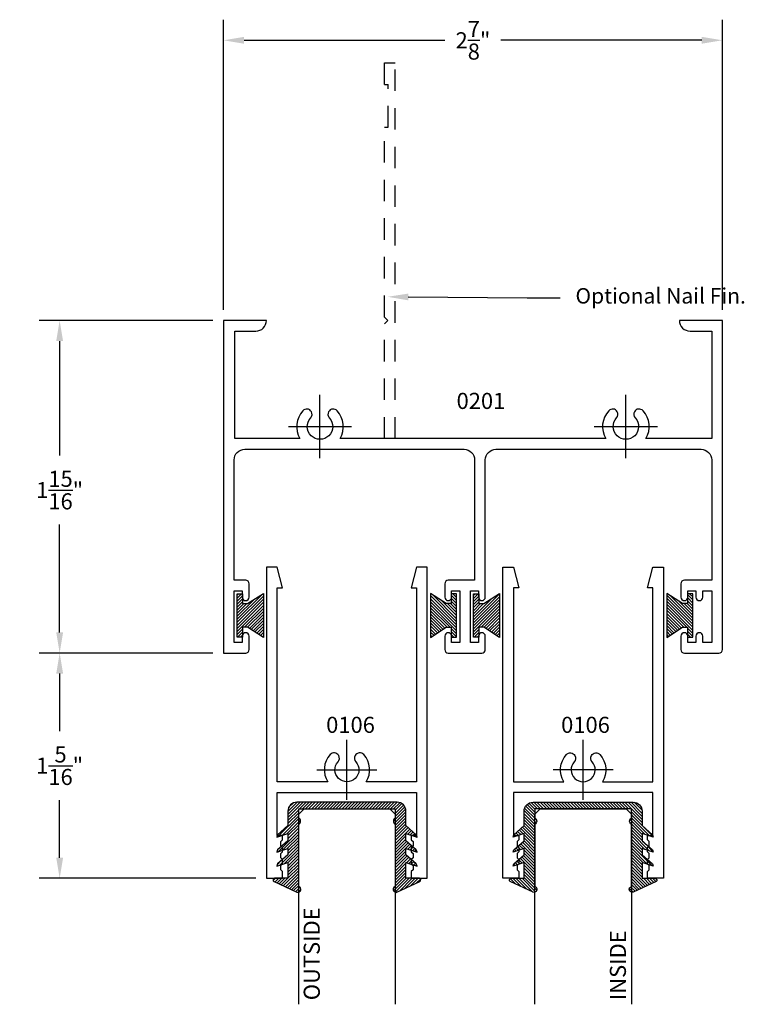
# Model space of a CAD drawing. Units: inches. Extents: x 41.41 to 45.63, y 17.33 to 23.07.
import ezdxf
from ezdxf import colors
from ezdxf.entities.mleader import LeaderData, LeaderLine
from ezdxf.math import Vec2, Vec3

# ---------------------------------------------------------------- set-up
doc = ezdxf.new("R2010")
doc.units = ezdxf.units.IN
doc.header["$MEASUREMENT"] = 0
doc.linetypes.add('HIDDEN2', pattern=[0.1875, 0.125, -0.0625])
doc.layers.get('0').update_dxf_attribs({"color": 5})
for name, color, linetype in [('Arcadia-Profile', 5, 'Continuous'), ('Arcadia-Shade', 8, 'Continuous'), ('Dim', 4, 'Continuous'), ('Hidden', 1, 'HIDDEN2'), ('Text', 3, 'Continuous')]:
    doc.layers.add(name, color=color, linetype=linetype)
doc.styles.get("Standard").update_dxf_attribs({"font": 'ARIALN.TTF'})
doc.dimstyles.get("Standard").update_dxf_attribs({"dimscale": 0, "dimtxt": 0.09375, "dimasz": 0.12, "dimexe": 0.12, "dimexo": 0.0625, "dimgap": 0.09, "dimtad": 0, "dimtih": 1, "dimtoh": 1, "dimdec": 4, "dimzin": 0, "dimdsep": 46, "dimlunit": 4, "dimtxsty": 'Standard', "dimcen": 0.09, "dimadec": 0, "dimazin": 0, "dimtfac": 1, "dimtdec": 4, "dimtofl": 0, "dimtmove": 0, "dimatfit": 3, "dimfxl": 1, "dimtolj": 1, "dimtzin": 0, "dimarcsym": 0})

# ---------------------------------------------------------------- blocks, each defined once
blk = doc.blocks.new('MO-HAIR')
at = {"layer": 'Arcadia-Shade', "lineweight": -3}
h = blk.add_hatch(dxfattribs=at)
h.set_pattern_fill('ANSI31', color=256, scale=0.1, angle=90, style=0)
h.set_pattern_definition([(135, (31.84475, -51.785262), (-0.0088388348, -0.0088388348), [])])
h.paths.add_polyline_path([(0, 0), (0.0586, 0.0918), (0.0586, 0.1207), (0.0011, 0.1207), (0.0011, 0.1519), (0.2544, 0.1519), (0.2544, 0.1207), (0.1969, 0.1207), (0.1969, 0.0918), (0.2555, 0)])
at = {"layer": 'Arcadia-Profile'}
blk.add_lwpolyline([(0, 0), (0.0586, 0.0918), (0.0586, 0.1207), (0.0011, 0.1207), (0.0011, 0.1519), (0.2544, 0.1519), (0.2544, 0.1207), (0.1969, 0.1207), (0.1969, 0.0918), (0.2555, 0)], close=True, dxfattribs=at)
blk.add_lwpolyline([(0, 0), (0.0586, 0.0918), (0.0586, 0.1207), (0.0011, 0.1207), (0.0011, 0.1519), (0.2544, 0.1519), (0.2544, 0.1207), (0.1969, 0.1207), (0.1969, 0.0918), (0.2555, 0)], close=True, dxfattribs=at)
blk = doc.blocks.new('glass gasket')
at = {"layer": 'Arcadia-Shade', "lineweight": -3}
h = blk.add_hatch(dxfattribs=at)
h.set_pattern_fill('ANSI31', color=256, scale=0.1)
h.paths.add_polyline_path([(0.5263, -0.0388), (0.5263, -0.0916, 0.57735), (0.5263, -0.1288), (0.5263, -0.4907, 1.160007), (0.5409, -0.5219), (0.6695, -0.4616, 0.787077), (0.6651, -0.4432), (0.5888, -0.4432), (0.5888, -0.3512), (0.6533, -0.3727), (0.6487, -0.3585), (0.5888, -0.3056), (0.5888, -0.27), (0.6533, -0.2915), (0.6487, -0.2773), (0.5888, -0.2244), (0.5888, -0.182), (0.6533, -0.2035), (0.6487, -0.1893), (0.5888, -0.1364), (0.5888, -0.0518, 0.414214), (0.537, 0), (-0.047, 0, 0.414214), (-0.0987, -0.0518), (-0.0987, -0.1364), (-0.1587, -0.1893), (-0.1633, -0.2035), (-0.0987, -0.182), (-0.0987, -0.2244), (-0.1587, -0.2773), (-0.1633, -0.2915), (-0.0987, -0.27), (-0.0987, -0.3056), (-0.1587, -0.3585), (-0.1633, -0.3727), (-0.0987, -0.3512), (-0.0987, -0.4432), (-0.1751, -0.4432, 0.816256), (-0.1789, -0.4618), (-0.0462, -0.5241, 1), (-0.0362, -0.4907), (-0.0362, -0.1288, 0.57735), (-0.0362, -0.0916), (-0.0362, -0.0388)])
at = {"layer": 'Arcadia-Profile'}
blk.add_lwpolyline([(0.537, 0), (-0.047, 0, 0.414214), (-0.0987, -0.0518), (-0.0987, -0.1364), (-0.1587, -0.1893), (-0.1633, -0.2035), (-0.0987, -0.182), (-0.0987, -0.2244), (-0.1587, -0.2773), (-0.1633, -0.2915), (-0.0987, -0.27), (-0.0987, -0.3056), (-0.1587, -0.3585), (-0.1633, -0.3727), (-0.0987, -0.3512), (-0.0987, -0.4432), (-0.1751, -0.4432, 0.787077), (-0.1795, -0.4616), (-0.0462, -0.5241, 1), (-0.0362, -0.4907), (-0.0362, -0.1288, 0.57735), (-0.0362, -0.0916), (-0.0362, -0.0388), (0.5263, -0.0388), (0.5263, -0.0916, 0.57735), (0.5263, -0.1288), (0.5263, -0.4907, 1), (0.5363, -0.5241), (0.6695, -0.4616, 0.787077), (0.6651, -0.4432), (0.5888, -0.4432), (0.5888, -0.3512), (0.6533, -0.3727), (0.6487, -0.3585), (0.5888, -0.3056), (0.5888, -0.27), (0.6533, -0.2915), (0.6487, -0.2773), (0.5888, -0.2244), (0.5888, -0.182), (0.6533, -0.2035), (0.6487, -0.1893), (0.5888, -0.1364), (0.5888, -0.0518, 0.414214)], format="xyb", close=True, dxfattribs=at)
blk = doc.blocks.new('*D4')
at = {"layer": 'Defpoints', "color": 0, "transparency": 16777216}
for p in [(45.5044, 22.9457), (42.5984, 21.3139), (45.5044, 21.3139)]:
    blk.add_point(p, dxfattribs=at)
at = {"layer": 'Dim', "color": 0, "lineweight": -2, "transparency": 16777216}
for p, q in [((42.5984, 21.3764), (42.5984, 23.0657)), ((45.5044, 21.3764), (45.5044, 23.0657)), ((42.7184, 22.9457), (43.8886, 22.9457)), ((45.3844, 22.9457), (44.2142, 22.9457))]:
    blk.add_line(p, q, dxfattribs=at)
at = {"layer": 'Dim', "color": 0, "transparency": 16777216}
for points in [[(42.7184, 22.9657), (42.7184, 22.9257), (42.5984, 22.9457)], [(45.3844, 22.9657), (45.3844, 22.9257), (45.5044, 22.9457)]]:
    blk.add_solid(points, dxfattribs=at)
at = {"layer": 'Dim', "color": 0, "transparency": 16777216, "insert": (44.0514, 22.9457), "char_height": 0.09375, "attachment_point": 5}
blk.add_mtext('\\A1;2{\\H1.000000x;\\S7/8;}"', dxfattribs=at)
blk = doc.blocks.new('*D5')
at = {"layer": 'Defpoints', "color": 0, "transparency": 16777216}
for p in [(42.5984, 21.3139), (41.6437, 19.3769), (42.5984, 19.3769)]:
    blk.add_point(p, dxfattribs=at)
at = {"layer": 'Dim', "color": 0, "lineweight": -2, "transparency": 16777216}
for p, q in [((42.5359, 21.3139), (41.5237, 21.3139)), ((41.6437, 21.1939), (41.6437, 20.5275)), ((41.6437, 19.4969), (41.6437, 20.1247)), ((42.5359, 19.3769), (41.5237, 19.3769))]:
    blk.add_line(p, q, dxfattribs=at)
at = {"layer": 'Dim', "color": 0, "transparency": 16777216}
for points in [[(41.6237, 21.1939), (41.6637, 21.1939), (41.6437, 21.3139)], [(41.6237, 19.4969), (41.6637, 19.4969), (41.6437, 19.3769)]]:
    blk.add_solid(points, dxfattribs=at)
at = {"layer": 'Dim', "color": 0, "transparency": 16777216, "insert": (41.6437, 20.3261), "char_height": 0.09375, "attachment_point": 5}
blk.add_mtext('\\A1;1{\\H1.000000x;\\S15/16;}"', dxfattribs=at)
blk = doc.blocks.new('*D6')
at = {"layer": 'Defpoints', "color": 0, "transparency": 16777216}
for p in [(42.3204, 19.3769), (41.6437, 18.0649), (42.8494, 18.0649)]:
    blk.add_point(p, dxfattribs=at)
at = {"layer": 'Dim', "color": 0, "lineweight": -2, "transparency": 16777216}
for p, q in [((42.2579, 19.3769), (41.5237, 19.3769)), ((41.6437, 19.2569), (41.6437, 18.9214)), ((41.6437, 18.1849), (41.6437, 18.5203)), ((42.7869, 18.0649), (41.5237, 18.0649))]:
    blk.add_line(p, q, dxfattribs=at)
at = {"layer": 'Dim', "color": 0, "transparency": 16777216}
for points in [[(41.6237, 19.2569), (41.6637, 19.2569), (41.6437, 19.3769)], [(41.6237, 18.1849), (41.6637, 18.1849), (41.6437, 18.0649)]]:
    blk.add_solid(points, dxfattribs=at)
at = {"layer": 'Dim', "color": 0, "transparency": 16777216, "insert": (41.6437, 18.7209), "char_height": 0.09375, "attachment_point": 5}
blk.add_mtext('\\A1;1{\\H1.000000x;\\S5/16;}"', dxfattribs=at)
blk = doc.blocks.new('*U8')
at = {"layer": 'Arcadia-Profile'}
for p, q in [((0, 0.0312), (0, 1.1381)), ((0.5625, 1.1381), (0.5625, 0.0312)), ((0.0312, 0), (0, 0.0312)), ((0.5313, 0), (0.0312, 0)), ((0.5625, 0.0312), (0.5313, 0))]:
    blk.add_line(p, q, dxfattribs=at)

msp = doc.modelspace()

# ---------------------------------------------------------------- linework, layer by layer
at = {"ltscale": 0.125}
for p, q in [((43.31741, 18.52213), (43.31741, 18.87158)), ((44.69341, 18.52213), (44.69341, 18.87158)), ((43.14268, 18.69685), (43.49213, 18.69685)), ((44.86813, 18.69685), (44.51868, 18.69685))]:
    msp.add_line(p, q, dxfattribs=at)
for points in [[(44.8258, 20.62585), (43.27701, 20.62585, 0.3336542), (43.26015, 20.78831, 0.504982), (43.21057, 20.78273, 0.3289196), (43.21468, 20.74616, -2.290445), (43.10614, 20.74616, 0.3289196), (43.11025, 20.78273, 0.504982), (43.06066, 20.78831, 0.3336542), (43.0438, 20.62585), (42.66447, 20.62585), (42.66447, 21.25185), (42.78641, 21.25185, 0.4142136), (42.84841, 21.31385), (42.84841, 21.31385), (42.59841, 21.31385), (42.59841, 19.37685), (42.72741, 19.37685, 0.4142136), (42.74741, 19.39685), (42.74741, 19.47535, 0.4142136), (42.72741, 19.49535, 0.4142136), (42.70741, 19.47535), (42.70741, 19.43885), (42.66041, 19.43885), (42.66041, 19.73885), (42.70741, 19.73885), (42.70741, 19.70235, 0.4142136), (42.72741, 19.68235), (42.72741, 19.68235, 0.4142136), (42.74741, 19.70235), (42.74741, 19.78085, 0.4142136), (42.72741, 19.80085), (42.66041, 19.80085), (42.66041, 20.50185, -0.4142136), (42.72241, 20.56385), (43.99941, 20.56385, -0.4142136), (44.06141, 20.50185), (44.06141, 19.80085), (43.90741, 19.80085, 0.4142136), (43.88741, 19.78085), (43.88741, 19.70235, 0.4142136), (43.90741, 19.68235), (43.90741, 19.68235, 0.4142136), (43.92741, 19.70235), (43.92741, 19.73885), (43.97441, 19.73885), (43.97441, 19.43885), (43.92741, 19.43885), (43.92741, 19.47535, 0.4142136), (43.90741, 19.49535, 0.4142136), (43.88741, 19.47535), (43.88741, 19.39685, 0.4142136), (43.90741, 19.37685), (44.10341, 19.37685, 0.4142136), (44.12341, 19.39685), (44.12341, 19.47535, 0.4142136), (44.10341, 19.49535, 0.4142136), (44.08341, 19.47535), (44.08341, 19.43885), (44.03641, 19.43885), (44.03641, 19.73885), (44.08341, 19.73885), (44.08341, 19.70235, 0.4142136), (44.10341, 19.68235), (44.10341, 19.68235, 0.4142136), (44.12341, 19.70235), (44.12341, 20.50185, -0.4142136), (44.18541, 20.56385), (45.38041, 20.56385, -0.4142136), (45.44241, 20.50185), (45.44241, 19.80085), (45.28341, 19.80085, 0.4142136), (45.26341, 19.78085), (45.26341, 19.70235, 0.4142136), (45.28341, 19.68235), (45.28341, 19.68235, 0.4142136), (45.30341, 19.70235), (45.30341, 19.73885), (45.35041, 19.73885), (45.35041, 19.70235, 0.4142136), (45.37041, 19.68235), (45.37041, 19.68235, 0.4142136), (45.39041, 19.70235), (45.39041, 19.73885), (45.44241, 19.73885), (45.44241, 19.43885), (45.39041, 19.43885), (45.39041, 19.47535, 0.4142136), (45.37041, 19.49535, 0.4142136), (45.35041, 19.47535), (45.35041, 19.43885), (45.30341, 19.43885), (45.30341, 19.47535, 0.4142136), (45.28341, 19.49535, 0.4142136), (45.26341, 19.47535), (45.26341, 19.39685, 0.4142136), (45.28341, 19.37685), (45.48441, 19.37685, 0.4142136), (45.50441, 19.39685), (45.50441, 21.31385), (45.25441, 21.31385), (45.25441, 21.31385, 0.4142136), (45.31641, 21.25185), (45.44241, 21.25185), (45.44241, 20.62585), (45.05901, 20.62585, 0.3336542), (45.04215, 20.78831, 0.504982), (44.99257, 20.78273, 0.3289196), (44.99668, 20.74616, -2.290445), (44.88814, 20.74616, 0.3289196), (44.89225, 20.78273, 0.504982), (44.84266, 20.78831, 0.3336542)], [(43.41531, 18.78539, 0.5088351), (43.36547, 18.7801, 0.3255259), (43.36932, 18.74381, -2.2526808), (43.26549, 18.74381, 0.3255259), (43.26934, 18.7801, 0.5088351), (43.21951, 18.78539, 0.3353309), (43.2055, 18.62685), (42.91141, 18.62685), (42.91141, 19.75685), (42.94241, 19.75685), (42.91141, 19.87685), (42.84941, 19.87685), (42.84941, 18.06485), (42.94241, 18.06485), (42.94241, 18.10485), (42.93241, 18.11485), (42.93241, 18.13985), (42.94241, 18.14985), (42.94241, 18.17485), (42.93241, 18.18485), (42.93241, 18.20985), (42.94241, 18.21985), (42.94241, 18.24485), (42.93241, 18.25485), (42.93241, 18.27985), (42.94241, 18.28985), (42.94241, 18.31485), (42.91141, 18.31485), (42.91141, 18.56485), (43.72341, 18.56485), (43.72341, 18.31485), (43.69241, 18.31485), (43.69241, 18.28985), (43.70241, 18.27985), (43.70241, 18.25485), (43.69241, 18.24485), (43.69241, 18.21985), (43.70241, 18.20985), (43.70241, 18.18485), (43.69241, 18.17485), (43.69241, 18.14985), (43.70241, 18.13985), (43.70241, 18.11485), (43.69241, 18.10485), (43.69241, 18.06485), (43.78541, 18.06485), (43.78541, 19.87685), (43.72341, 19.87685), (43.72341, 19.87685), (43.69241, 19.75685), (43.72341, 19.75685), (43.72341, 18.62685), (43.42932, 18.62685, 0.3353309)], [(44.59551, 18.78539, -0.5088351), (44.64534, 18.7801, -0.3255259), (44.64149, 18.74381, 2.2526808), (44.74532, 18.74381, -0.3255259), (44.74147, 18.7801, -0.5088351), (44.79131, 18.78539, -0.3353309), (44.80532, 18.62685), (45.09941, 18.62685), (45.09941, 19.75685), (45.06841, 19.75685), (45.09941, 19.87685), (45.16141, 19.87685), (45.16141, 18.06485), (45.06841, 18.06485), (45.06841, 18.10485), (45.07841, 18.11485), (45.07841, 18.13985), (45.06841, 18.14985), (45.06841, 18.17485), (45.07841, 18.18485), (45.07841, 18.20985), (45.06841, 18.21985), (45.06841, 18.24485), (45.07841, 18.25485), (45.07841, 18.27985), (45.06841, 18.28985), (45.06841, 18.31485), (45.09941, 18.31485), (45.09941, 18.56485), (44.28741, 18.56485), (44.28741, 18.31485), (44.31841, 18.31485), (44.31841, 18.28985), (44.30841, 18.27985), (44.30841, 18.25485), (44.31841, 18.24485), (44.31841, 18.21985), (44.30841, 18.20985), (44.30841, 18.18485), (44.31841, 18.17485), (44.31841, 18.14985), (44.30841, 18.13985), (44.30841, 18.11485), (44.31841, 18.10485), (44.31841, 18.06485), (44.22541, 18.06485), (44.22541, 19.87685), (44.28741, 19.87685), (44.28741, 19.87685), (44.31841, 19.75685), (44.28741, 19.75685), (44.28741, 18.62685), (44.5815, 18.62685, -0.3353309)]]:
    msp.add_lwpolyline(points, format="xyb", close=True)
for points in [[(43.16041, 20.51146), (43.16041, 20.88025)], [(44.94241, 20.51146), (44.94241, 20.88025)], [(42.97601, 20.69585), (43.3448, 20.69585)], [(44.75801, 20.69585), (45.1268, 20.69585)]]:
    msp.add_lwpolyline(points, dxfattribs=at)
at = {"layer": 'Hidden'}
for p, q in [((43.53641, 22.81385), (43.59841, 22.81385)), ((43.53641, 22.68885), (43.53641, 22.81385)), ((43.59841, 20.62585), (43.59841, 22.81385)), ((43.53641, 22.68885), (43.55841, 22.68885)), ((43.55841, 22.43885), (43.55841, 22.68885)), ((43.53641, 21.33385), (43.53641, 22.43885)), ((43.53641, 22.43885), (43.55841, 22.43885))]:
    msp.add_line(p, q, dxfattribs=at)
msp.add_lwpolyline([(43.53641, 20.62585), (43.53641, 21.29385), (43.55641, 21.31385), (43.53641, 21.33385)], dxfattribs=at)

# ---------------------------------------------------------------- block references
at = {"lineweight": -3}
for p, rotation in [((42.8303, 19.46826), 90), ((44.2063, 19.46826), 90.00000000000001)]:
    msp.add_blockref('MO-HAIR', p, dxfattribs=dict(at, rotation=rotation))
at = {"lineweight": -3, "xscale": -1, "rotation": 270}
for p in [(43.80451, 19.46826), (45.18051, 19.46826)]:
    msp.add_blockref('MO-HAIR', p, dxfattribs=at)
at = {"lineweight": -3}
msp.add_blockref('glass gasket', (43.07239, 18.50807), dxfattribs=at)
at = {"lineweight": -3, "xscale": -1}
msp.add_blockref('glass gasket', (44.93843, 18.50807), dxfattribs=at)
at = {"layer": 'Dim', "rotation": 180}
for p in [(43.59866, 18.46925), (44.97466, 18.46925)]:
    msp.add_blockref('*U8', p, dxfattribs=at)

# ---------------------------------------------------------------- texts
at = {"layer": 'Text', "lineweight": -3}
for s, p in [('0201', (43.95603, 20.79865)), ('0106', (43.19624, 18.91196)), ('0106', (44.5652, 18.91196))]:
    msp.add_text(s, height=0.09375, dxfattribs=at).set_placement(p)
for s, p in [('OUTSIDE', (43.15922, 17.35488)), ('INSIDE', (44.9427, 17.35488))]:
    msp.add_text(s, height=0.09375, rotation=90, dxfattribs=at).set_placement(p)

# ---------------------------------------------------------------- dimensions: what is measured, and where the dimension line sits
at = {"layer": 'Dim'}
dim = msp.add_linear_dim(base=(45.50441, 22.94569), p1=(42.59841, 21.31385), p2=(45.50441, 21.31385), dimstyle='Standard', override={"dimscale": 1}, dxfattribs=at)
dim.commit()
dim.dimension.update_dxf_attribs({"geometry": '*D4', "text_midpoint": (44.05141, 22.94569)})
for base, p1, p2, picture, middle in [((41.64372, 19.37685), (42.59841, 21.31385), (42.59841, 19.37685), '*D5', (41.64372, 20.32611)), ((41.64372, 18.06485), (42.32042, 19.37685), (42.84941, 18.06485), '*D6', (41.64372, 18.72085))]:
    dim = msp.add_linear_dim(base=base, p1=p1, p2=p2, angle=90, dimstyle='Standard', override={"dimscale": 1}, dxfattribs=at)
    dim.commit()
    dim.dimension.update_dxf_attribs({"geometry": picture, "text_midpoint": middle, "dimtype": 160})

# ---------------------------------------------------------------- leaders
at = {"layer": 'Text', "lineweight": -3}
ml = msp.add_multileader_mtext('Standard', dxfattribs=at)
ml.set_content('Optional Nail Fin.', color=256)
ml.set_leader_properties()
ml.build(insert=Vec2(0, 0))
ml.multileader.update_dxf_attribs({"dogleg_length": 0.36, "arrow_head_size": 0.12})
ctx = ml.context
ctx.base_point, ctx.char_height, ctx.arrow_head_size, ctx.landing_gap_size, ctx.plane_origin = Vec3(44.55859, 21.44488), 0.09, 0.12, 0.09, Vec3(45.74117, 21.04934)
notes = []
notes.append((ctx, [(1, (1, 1, 0), (44.36645, 21.44488), (1, 0), 0.19215, [(0, [(43.55472, 21.45183)], 0, [])])]))
ctx.mtext.insert, ctx.mtext.flow_direction = Vec3(44.64859, 21.50237), 5
for ctx, leaders in notes:
    for number, flags, end, landing, length, lines in leaders:
        leader = LeaderData()
        leader.index, (leader.has_last_leader_line, leader.has_dogleg_vector, leader.attachment_direction) = number, flags
        leader.last_leader_point, leader.dogleg_vector, leader.dogleg_length = Vec3(end), Vec3(landing), length
        for number, points, colour, breaks in lines:
            line = LeaderLine()
            line.index, line.vertices, line.color, line.breaks = number, Vec3.list(points), colors.encode_raw_color(colour), breaks
            leader.lines.append(line)
        ctx.leaders.append(leader)

doc.saveas('drawing.dxf')
